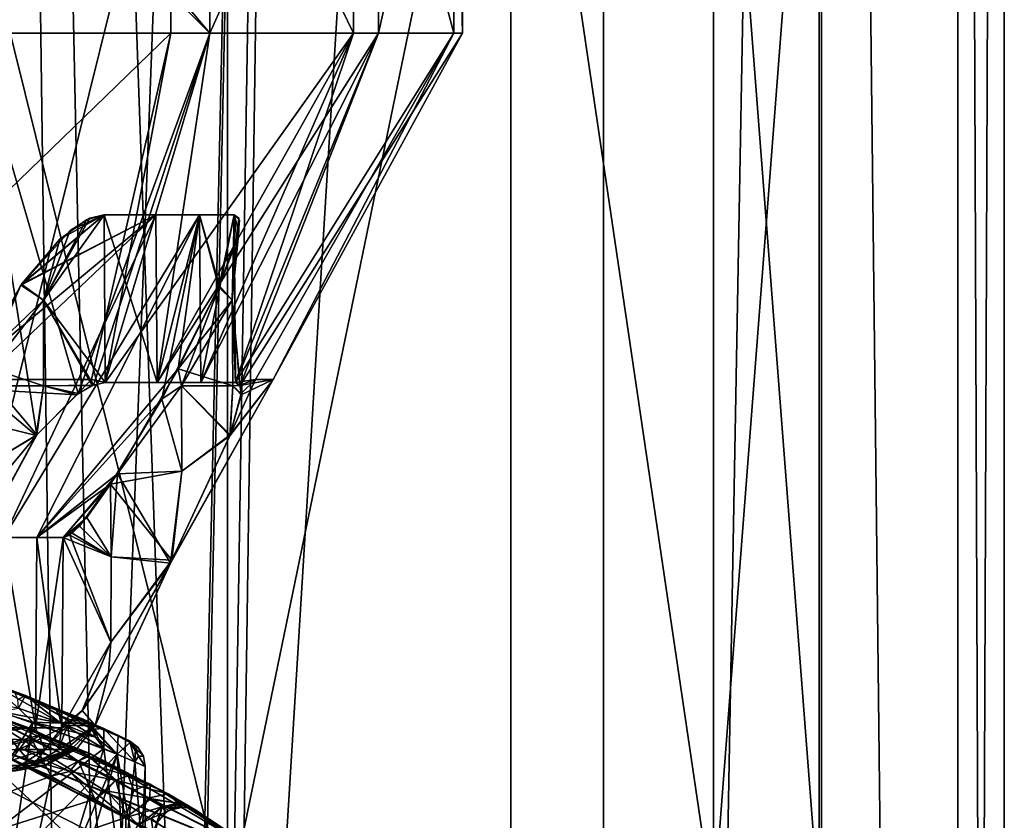
# Model space of a CAD drawing. Extents: x -80 to 572, y -59 to 272.
# Drawn here: x 9 to 26, y 122 to 136 of the extents above; entities that cross this region are included whole.
import ezdxf

# ---------------------------------------------------------------- set-up
doc = ezdxf.new("R2010")
doc.units = 0
doc.header["$MEASUREMENT"] = 0

msp = doc.modelspace()

# ---------------------------------------------------------------- linework, layer by layer
for points in [[(8.1373, 212, -24.6938), (9.4761, 113.373001, -24.211599), (5.7164, 115.82, -25.3638)], [(8.1373, 212, 24.6938), (7.1725, 115.138, 24.9911), (10.2367, 112.512001, 23.9)], [(14.0045, 212, 21.906), (8.1373, 212, 24.6938), (10.2367, 112.512001, 23.9)], [(8.1373, 212, -24.6938), (11.77, 109.847, -23.1833), (9.4761, 113.373001, -24.211599)], [(8.1373, 212, -24.6938), (14.0045, 212, -21.906), (11.77, 109.847, -23.1833)], [(14.0045, 212, 21.906), (10.2367, 112.512001, 23.9), (11.8226, 109.709999, 23.156601)], [(14.0045, 212, -21.906), (12.5, 106, -22.798), (11.77, 109.847, -23.1833)], [(14.0045, 212, 21.906), (11.8226, 109.709999, 23.156601), (12.3336, 107.862, 22.8885)], [(14.0045, 212, 21.906), (12.3336, 107.862, 22.8885), (12.5, 106, 22.798)], [(18.997601, 212, 17.750799), (14.0045, 212, 21.906), (12.5, 106, 22.798)], [(18.997601, 212, 17.750799), (12.5, 106, 22.798), (18.997601, 2, 17.750799)], [(12.5, 106, -22.798), (18.997601, 212, -17.750799), (18.997601, 2, -17.750799)], [(14.0045, 212, -21.906), (18.997601, 212, -17.750799), (12.5, 106, -22.798)], [(22.8048, 212, 12.4877), (18.997601, 2, 17.750799), (22.8048, 2, 12.4877)], [(22.8048, 212, 12.4877), (18.997601, 212, 17.750799), (18.997601, 2, 17.750799)], [(22.8048, 212, -12.4877), (22.8048, 2, -12.4877), (18.997601, 2, -17.750799)], [(18.997601, 212, -17.750799), (22.8048, 212, -12.4877), (18.997601, 2, -17.750799)], [(22.8048, 212, 12.4877), (22.8048, 2, 12.4877), (25.188499, 2, 6.445)], [(25.188499, 212, 6.445), (22.8048, 212, 12.4877), (25.188499, 2, 6.445)], [(22.8048, 212, -12.4877), (25.188499, 2, -6.445), (22.8048, 2, -12.4877)], [(22.8048, 212, -12.4877), (25.188499, 212, -6.445), (25.188499, 2, -6.445)], [(25.188499, 212, 6.445), (25.188499, 2, 6.445), (26, 2)], [(26, 212), (25.188499, 212, 6.445), (26, 2)], [(26, 212), (26, 2), (25.188499, 2, -6.445)], [(25.188499, 212, -6.445), (26, 212), (25.188499, 2, -6.445)], [(6.4798, 144.5, -22.0683), (6.4798, 120.5, -22.0683), (12.4347, 144.5, -19.348801)], [(6.4798, 120.5, -22.0683), (12.4347, 120.5, -19.348801), (12.4347, 144.5, -19.348801)], [(12.4347, 144.5, 19.348801), (12.4347, 120.5, 19.348801), (6.4798, 144.5, 22.0683)], [(12.4347, 120.5, 19.348801), (6.4798, 120.5, 22.0683), (6.4798, 144.5, 22.0683)], [(12.4347, 144.5, -19.348801), (12.4347, 120.5, -19.348801), (17.3822, 144.5, -15.0618)], [(12.4347, 120.5, -19.348801), (17.3822, 120.5, -15.0618), (17.3822, 144.5, -15.0618)], [(17.3822, 144.5, 15.0618), (12.4347, 120.5, 19.348801), (12.4347, 144.5, 19.348801)], [(17.3822, 120.5, 15.0618), (12.4347, 120.5, 19.348801), (17.3822, 144.5, 15.0618)], [(17.3822, 144.5, -15.0618), (20.921499, 120.5, -9.5545), (20.921499, 144.5, -9.5545)], [(17.3822, 120.5, -15.0618), (20.921499, 120.5, -9.5545), (17.3822, 144.5, -15.0618)], [(20.921499, 144.5, 9.5545), (20.921499, 120.5, 9.5545), (17.3822, 144.5, 15.0618)], [(20.921499, 120.5, 9.5545), (17.3822, 120.5, 15.0618), (17.3822, 144.5, 15.0618)], [(20.921499, 144.5, -9.5545), (22.7659, 120.5, -3.2732), (22.7659, 144.5, -3.2732)], [(20.921499, 120.5, -9.5545), (22.7659, 120.5, -3.2732), (20.921499, 144.5, -9.5545)], [(22.7659, 144.5, 3.2732), (20.921499, 120.5, 9.5545), (20.921499, 144.5, 9.5545)], [(22.7659, 120.5, 3.2732), (20.921499, 120.5, 9.5545), (22.7659, 144.5, 3.2732)], [(22.7659, 144.5, -3.2732), (22.7659, 120.5, -3.2732), (22.7659, 144.5, 3.2732)], [(22.7659, 120.5, -3.2732), (22.7659, 120.5, 3.2732), (22.7659, 144.5, 3.2732)], [(11.446299, 142.373444, -12.124609), (11.446299, 135.806549, -12.124633), (7.1395, 135.806549, -15.068333)], [(7.1395, 142.373444, -15.068309), (11.446299, 142.373444, -12.124609), (7.1395, 135.806549, -15.068333)], [(12.124399, 142.373352, 11.446091), (8.639899, 139.952744, 14.260682), (12.124399, 135.806458, 11.446067)], [(11.446299, 142.373444, -12.124609), (14.632799, 135.806519, -7.994132), (11.446299, 135.806549, -12.124633)], [(11.446299, 142.373444, -12.124609), (14.632799, 142.373428, -7.994108), (14.632799, 135.806519, -7.994132)], [(15.068099, 142.373367, 7.139292), (12.124399, 135.806458, 11.446067), (15.068099, 135.806473, 7.139268)], [(15.068099, 142.373367, 7.139292), (12.124399, 142.373352, 11.446091), (12.124399, 135.806458, 11.446067)], [(14.632799, 142.373428, -7.994108), (16.386898, 135.806503, -3.081132), (14.632799, 135.806519, -7.994132)], [(14.632799, 142.373428, -7.994108), (16.386898, 142.373413, -3.081109), (16.386898, 135.806503, -3.081132)], [(16.536898, 142.373383, 2.133491), (15.068099, 135.806473, 7.139268), (16.536898, 135.806488, 2.133467)], [(16.536898, 142.373383, 2.133491), (15.068099, 142.373367, 7.139292), (15.068099, 135.806473, 7.139268)], [(16.386898, 142.373413, -3.081109), (16.536898, 135.806488, 2.133467), (16.386898, 135.806503, -3.081132)], [(16.386898, 142.373413, -3.081109), (16.536898, 142.373383, 2.133491), (16.536898, 135.806488, 2.133467)], [(8.639899, 139.952744, 14.260682), (8.399799, 139.503845, 14.40338), (12.124399, 135.806458, 11.446067)], [(12.124399, 135.806458, 11.446067), (8.399799, 139.503845, 14.40338), (7.993899, 135.806442, 14.632567)], [(7.993899, 135.806442, 14.632567), (4.8832, 123.707764, 8.938423), (9.106099, 128.788666, 9.151643)], [(5.200099, 129.757233, -12.382455), (7.1395, 135.806549, -15.068333), (11.446299, 135.806549, -12.124633)], [(5.200099, 129.757233, -12.382455), (11.446299, 135.806549, -12.124633), (10.057499, 129.757233, -8.899955)], [(12.124399, 135.806458, 11.446067), (7.993899, 135.806442, 14.632567), (9.826399, 129.509766, 8.958344)], [(7.993899, 135.806442, 14.632567), (9.106099, 128.788666, 9.151643), (9.826399, 129.509766, 8.958344)], [(12.124399, 135.806458, 11.446067), (9.826399, 129.509766, 8.958344), (10.094799, 129.657867, 8.776245)], [(10.057499, 129.757233, -8.899955), (11.446299, 135.806549, -12.124633), (10.299799, 129.700836, -8.571155)], [(12.124399, 135.806458, 11.446067), (10.094799, 129.657867, 8.776245), (10.299799, 129.700775, 8.570645)], [(11.446299, 135.806549, -12.124633), (14.632799, 135.806519, -7.994132), (10.299799, 129.700836, -8.571155)], [(14.632799, 135.806519, -7.994132), (11.205199, 129.700821, -7.348155), (10.299799, 129.700836, -8.571155)], [(12.124399, 135.806458, 11.446067), (10.299799, 129.700775, 8.570645), (11.205199, 129.700775, 7.347645)], [(14.632799, 135.806519, -7.994132), (11.966099, 129.700821, -6.030354), (11.205199, 129.700821, -7.348155)], [(15.068099, 135.806473, 7.139268), (12.124399, 135.806458, 11.446067), (11.205199, 129.700775, 7.347645)], [(15.068099, 135.806473, 7.139268), (11.205199, 129.700775, 7.347645), (11.966099, 129.700775, 6.029845)], [(14.632799, 135.806519, -7.994132), (12.572599, 129.700806, -4.634755), (11.966099, 129.700821, -6.030354)], [(15.068099, 135.806473, 7.139268), (11.966099, 129.700775, 6.029845), (12.572599, 129.700775, 4.634245)], [(14.632799, 135.806519, -7.994132), (16.386898, 135.806503, -3.081132), (12.572599, 129.700806, -4.634755)], [(12.922999, 129.757202, -3.654854), (12.572599, 129.700806, -4.634755), (16.386898, 135.806503, -3.081132)], [(15.068099, 135.806473, 7.139268), (12.572599, 129.700775, 4.634245), (12.652899, 129.647781, 4.322745)], [(16.536898, 135.806488, 2.133467), (15.068099, 135.806473, 7.139268), (12.652899, 129.647781, 4.322745)], [(13.228799, 129.757187, 2.314146), (16.536898, 135.806488, 2.133467), (12.652899, 129.647781, 4.322745)], [(12.922999, 129.757202, -3.654854), (16.386898, 135.806503, -3.081132), (13.228799, 129.757187, 2.314146)], [(13.228799, 129.757187, 2.314146), (16.386898, 135.806503, -3.081132), (16.536898, 135.806488, 2.133467)], [(11.183799, 132.633209, -7.334044), (8.524799, 126.991524, -5.590464), (7.818999, 129.436218, -8.531156)], [(8.822499, 131.403427, -9.108948), (11.183799, 132.633209, -7.334044), (7.818999, 129.436218, -8.531156)], [(11.183799, 132.633179, 7.333556), (8.835199, 131.421463, 9.110252), (8.055299, 130.030869, 8.768746)], [(11.183799, 132.633179, 7.333556), (8.055299, 130.030869, 8.768746), (8.524799, 126.991478, 5.589936)], [(11.943199, 132.633209, -6.018744), (9.103699, 126.991524, -4.587864), (8.524799, 126.991524, -5.590464)], [(11.183799, 132.633209, -7.334044), (11.943199, 132.633209, -6.018744), (8.524799, 126.991524, -5.590464)], [(11.943199, 132.633179, 6.018256), (8.524799, 126.991478, 5.589936), (9.103699, 126.991493, 4.587336)], [(11.943199, 132.633179, 6.018256), (11.183799, 132.633179, 7.333556), (8.524799, 126.991478, 5.589936)], [(10.280199, 132.633224, -8.554844), (11.183799, 132.633209, -7.334044), (8.822499, 131.403427, -9.108948)], [(9.685099, 132.360138, -8.998545), (10.280199, 132.633224, -8.554844), (8.822499, 131.403427, -9.108948)], [(11.183799, 132.633179, 7.333556), (10.280199, 132.633163, 8.554356), (8.835199, 131.421463, 9.110252)], [(10.280199, 132.633163, 8.554356), (9.506799, 132.207565, 9.062055), (8.835199, 131.421463, 9.110252)], [(11.943199, 132.633209, -6.018744), (11.572499, 129.938507, -2.573954), (9.103699, 126.991524, -4.587864)], [(11.943199, 132.633179, 6.018256), (9.103699, 126.991493, 4.587336), (11.284599, 129.413086, 2.503744)], [(10.027499, 132.572525, -8.797944), (9.220999, 131.139526, -9.125349), (10.280199, 132.633224, -8.554844)], [(10.280199, 132.633224, -8.554844), (9.220999, 131.139526, -9.125349), (10.299799, 129.700836, -8.571155)], [(10.280199, 132.633163, 8.554356), (9.220999, 131.139465, 9.124851), (9.968299, 132.544678, 8.840755)], [(10.299799, 129.700775, 8.570645), (9.220999, 131.139465, 9.124851), (10.280199, 132.633163, 8.554356)], [(10.280199, 132.633163, 8.554356), (9.968299, 132.544678, 8.840755), (9.506799, 132.207565, 9.062055)], [(9.685099, 132.360138, -8.998545), (10.027499, 132.572525, -8.797944), (10.280199, 132.633224, -8.554844)], [(10.280199, 132.633224, -8.554844), (11.205199, 129.700821, -7.348155), (11.183799, 132.633209, -7.334044)], [(10.299799, 129.700836, -8.571155), (11.205199, 129.700821, -7.348155), (10.280199, 132.633224, -8.554844)], [(11.183799, 132.633179, 7.333556), (11.205199, 129.700775, 7.347645), (10.280199, 132.633163, 8.554356)], [(11.205199, 129.700775, 7.347645), (10.299799, 129.700775, 8.570645), (10.280199, 132.633163, 8.554356)], [(11.183799, 132.633209, -7.334044), (11.205199, 129.700821, -7.348155), (11.943199, 132.633209, -6.018744)], [(11.943199, 132.633179, 6.018256), (11.205199, 129.700775, 7.347645), (11.183799, 132.633179, 7.333556)], [(11.205199, 129.700821, -7.348155), (11.966099, 129.700821, -6.030354), (11.943199, 132.633209, -6.018744)], [(11.966099, 129.700775, 6.029845), (11.205199, 129.700775, 7.347645), (11.943199, 132.633179, 6.018256)], [(12.294999, 131.393097, 3.080152), (11.943199, 132.633179, 6.018256), (11.284599, 129.413086, 2.503744)], [(11.943199, 132.633209, -6.018744), (12.284999, 131.370697, -3.068449), (11.572499, 129.938507, -2.573954)], [(11.943199, 132.633209, -6.018744), (12.548599, 132.633209, -4.625844), (12.284999, 131.370697, -3.068449)], [(11.943199, 132.633209, -6.018744), (11.966099, 129.700821, -6.030354), (12.548599, 132.633209, -4.625844)], [(12.548599, 132.633179, 4.625356), (11.943199, 132.633179, 6.018256), (12.294999, 131.393097, 3.080152)], [(12.548599, 132.633179, 4.625356), (11.966099, 129.700775, 6.029845), (11.943199, 132.633179, 6.018256)], [(11.966099, 129.700821, -6.030354), (12.572599, 129.700806, -4.634755), (12.548599, 132.633209, -4.625844)], [(12.572599, 129.700775, 4.634245), (11.966099, 129.700775, 6.029845), (12.548599, 132.633179, 4.625356)], [(12.548599, 132.633209, -4.625844), (12.595699, 132.186005, -3.678846), (12.284999, 131.370697, -3.068449)], [(12.633099, 132.346985, 3.870055), (12.548599, 132.633179, 4.625356), (12.294999, 131.393097, 3.080152)], [(12.548599, 132.633209, -4.625844), (12.513099, 131.139511, -3.423349), (12.641699, 132.539612, -4.200644)], [(12.572599, 129.700806, -4.634755), (12.513099, 131.139511, -3.423349), (12.548599, 132.633209, -4.625844)], [(12.633399, 132.570786, 4.280056), (12.513099, 131.139481, 3.422851), (12.548599, 132.633179, 4.625356)], [(12.548599, 132.633179, 4.625356), (12.513099, 131.139481, 3.422851), (12.572599, 129.700775, 4.634245)], [(12.548599, 132.633209, -4.625844), (12.641699, 132.539612, -4.200644), (12.595699, 132.186005, -3.678846)], [(12.633099, 132.346985, 3.870055), (12.633399, 132.570786, 4.280056), (12.548599, 132.633179, 4.625356)], [(9.685099, 132.360138, -8.998545), (9.220999, 131.139526, -9.125349), (10.027499, 132.572525, -8.797944)], [(9.968299, 132.544678, 8.840755), (9.220999, 131.139465, 9.124851), (9.506799, 132.207565, 9.062055)], [(12.633099, 132.346985, 3.870055), (12.513099, 131.139481, 3.422851), (12.633399, 132.570786, 4.280056)], [(12.641699, 132.539612, -4.200644), (12.513099, 131.139511, -3.423349), (12.595699, 132.186005, -3.678846)], [(8.822499, 131.403427, -9.108948), (9.220999, 131.139526, -9.125349), (9.685099, 132.360138, -8.998545)], [(12.294999, 131.393097, 3.080152), (12.513099, 131.139481, 3.422851), (12.633099, 132.346985, 3.870055)], [(9.506799, 132.207565, 9.062055), (9.220999, 131.139465, 9.124851), (8.835199, 131.421463, 9.110252)], [(12.595699, 132.186005, -3.678846), (12.513099, 131.139511, -3.423349), (12.284999, 131.370697, -3.068449)], [(7.818999, 129.436218, -8.531156), (8.059099, 129.645828, -8.776855), (8.822499, 131.403427, -9.108948)], [(8.835199, 131.421463, 9.110252), (9.220999, 131.139465, 9.124851), (8.055299, 130.030869, 8.768746)], [(8.822499, 131.403427, -9.108948), (8.059099, 129.645828, -8.776855), (9.220999, 131.139526, -9.125349)], [(11.284599, 129.413086, 2.503744), (11.630299, 129.645782, 2.590845), (12.294999, 131.393097, 3.080152)], [(12.294999, 131.393097, 3.080152), (11.630299, 129.645782, 2.590845), (12.513099, 131.139481, 3.422851)], [(12.284999, 131.370697, -3.068449), (12.513099, 131.139511, -3.423349), (11.572499, 129.938507, -2.573954)], [(9.220999, 131.139465, 9.124851), (9.222199, 129.645767, 9.137845), (8.055299, 130.030869, 8.768746)], [(8.059099, 129.645828, -8.776855), (9.222199, 129.645828, -9.138354), (9.220999, 131.139526, -9.125349)], [(10.299799, 129.700836, -8.571155), (9.220999, 131.139526, -9.125349), (10.070299, 129.647827, -8.796454)], [(9.220999, 131.139526, -9.125349), (9.222199, 129.645828, -9.138354), (10.070299, 129.647827, -8.796454)], [(10.094799, 129.657867, 8.776245), (9.220999, 131.139465, 9.124851), (10.299799, 129.700775, 8.570645)], [(10.094799, 129.657867, 8.776245), (9.222199, 129.645767, 9.137845), (9.220999, 131.139465, 9.124851)], [(12.513099, 131.139511, -3.423349), (12.524899, 129.645813, -3.417855), (11.572499, 129.938507, -2.573954)], [(11.630299, 129.645782, 2.590845), (12.524899, 129.645782, 3.417345), (12.513099, 131.139481, 3.422851)], [(12.648099, 129.657913, -4.354355), (12.513099, 131.139511, -3.423349), (12.572599, 129.700806, -4.634755)], [(12.648099, 129.657913, -4.354355), (12.524899, 129.645813, -3.417855), (12.513099, 131.139511, -3.423349)], [(12.572599, 129.700775, 4.634245), (12.513099, 131.139481, 3.422851), (12.652899, 129.647781, 4.322745)], [(12.513099, 131.139481, 3.422851), (12.524899, 129.645782, 3.417345), (12.652899, 129.647781, 4.322745)], [(9.106099, 128.788666, 9.151643), (8.050799, 128.152161, 8.78634), (8.055299, 130.030869, 8.768746)], [(8.055299, 130.030869, 8.768746), (9.222199, 129.645767, 9.137845), (9.106099, 128.788666, 9.151643)], [(11.572499, 129.938507, -2.573954), (10.510999, 128.108704, -2.58396), (9.103699, 126.991524, -4.587864)], [(11.572499, 129.938507, -2.573954), (11.630299, 129.645813, -2.591355), (10.510999, 128.108704, -2.58396)], [(12.524899, 129.645813, -3.417855), (11.630299, 129.645813, -2.591355), (11.572499, 129.938507, -2.573954)], [(5.200099, 129.757233, -12.382455), (9.094199, 128.773331, -9.152457), (7.907899, 126.598633, -8.672066)], [(5.200099, 129.757233, -12.382455), (9.797199, 129.488922, -8.973955), (9.094199, 128.773331, -9.152457)], [(5.200099, 129.757233, -12.382455), (10.057499, 129.757233, -8.899955), (9.797199, 129.488922, -8.973955)], [(9.826399, 129.509766, 8.958344), (9.222199, 129.645767, 9.137845), (10.094799, 129.657867, 8.776245)], [(10.057499, 129.757233, -8.899955), (10.070299, 129.647827, -8.796454), (9.797199, 129.488922, -8.973955)], [(10.057499, 129.757233, -8.899955), (10.299799, 129.700836, -8.571155), (10.070299, 129.647827, -8.796454)], [(13.228799, 129.757187, 2.314146), (11.436299, 126.545807, -2.505866), (12.478899, 128.788712, -3.310458)], [(13.228799, 129.757187, 2.314146), (11.463899, 126.598587, 2.512234), (11.436299, 126.545807, -2.505866)], [(13.228799, 129.757187, 2.314146), (12.473099, 128.773285, 3.299442), (11.463899, 126.598587, 2.512234)], [(13.228799, 129.757187, 2.314146), (12.670099, 129.488892, 3.997545), (12.473099, 128.773285, 3.299442)], [(12.922999, 129.757202, -3.654854), (12.478899, 128.788712, -3.310458), (12.671499, 129.509811, -4.030855)], [(12.922999, 129.757202, -3.654854), (13.228799, 129.757187, 2.314146), (12.478899, 128.788712, -3.310458)], [(12.671499, 129.509811, -4.030855), (12.524899, 129.645813, -3.417855), (12.648099, 129.657913, -4.354355)], [(12.922999, 129.757202, -3.654854), (12.648099, 129.657913, -4.354355), (12.572599, 129.700806, -4.634755)], [(12.922999, 129.757202, -3.654854), (12.671499, 129.509811, -4.030855), (12.648099, 129.657913, -4.354355)], [(13.228799, 129.757187, 2.314146), (12.652899, 129.647781, 4.322745), (12.670099, 129.488892, 3.997545)], [(8.059099, 129.645828, -8.776855), (8.050799, 128.152222, -8.78686), (9.094199, 128.773331, -9.152457)], [(9.094199, 128.773331, -9.152457), (9.222199, 129.645828, -9.138354), (8.059099, 129.645828, -8.776855)], [(9.797199, 129.488922, -8.973955), (9.222199, 129.645828, -9.138354), (9.094199, 128.773331, -9.152457)], [(9.106099, 128.788666, 9.151643), (9.222199, 129.645767, 9.137845), (9.826399, 129.509766, 8.958344)], [(10.070299, 129.647827, -8.796454), (9.222199, 129.645828, -9.138354), (9.797199, 129.488922, -8.973955)], [(11.630299, 129.645813, -2.591355), (11.634799, 128.152206, -2.57916), (10.510999, 128.108704, -2.58396)], [(11.284599, 129.413086, 2.503744), (11.634799, 128.152191, 2.57864), (11.630299, 129.645782, 2.590845)], [(12.478899, 128.788712, -3.310458), (11.630299, 129.645813, -2.591355), (12.524899, 129.645813, -3.417855)], [(12.478899, 128.788712, -3.310458), (11.634799, 128.152206, -2.57916), (11.630299, 129.645813, -2.591355)], [(12.473099, 128.773285, 3.299442), (12.524899, 129.645782, 3.417345), (11.630299, 129.645782, 2.590845)], [(11.630299, 129.645782, 2.590845), (11.634799, 128.152191, 2.57864), (12.473099, 128.773285, 3.299442)], [(12.670099, 129.488892, 3.997545), (12.524899, 129.645782, 3.417345), (12.473099, 128.773285, 3.299442)], [(12.478899, 128.788712, -3.310458), (12.524899, 129.645813, -3.417855), (12.671499, 129.509811, -4.030855)], [(12.652899, 129.647781, 4.322745), (12.524899, 129.645782, 3.417345), (12.670099, 129.488892, 3.997545)], [(11.284599, 129.413086, 2.503744), (9.103699, 126.991493, 4.587336), (10.391699, 127.924393, 2.632539)], [(10.391699, 127.924393, 2.632539), (11.634799, 128.152191, 2.57864), (11.284599, 129.413086, 2.503744)], [(9.106099, 128.788666, 9.151643), (4.8832, 123.707764, 8.938423), (7.8881, 126.545769, 8.651034)], [(7.8881, 126.545769, 8.651034), (8.050799, 128.152161, 8.78634), (9.106099, 128.788666, 9.151643)], [(9.094199, 128.773331, -9.152457), (8.050799, 128.152222, -8.78686), (7.907899, 126.598633, -8.672066)], [(11.436299, 126.545807, -2.505866), (11.634799, 128.152206, -2.57916), (12.478899, 128.788712, -3.310458)], [(12.473099, 128.773285, 3.299442), (11.634799, 128.152191, 2.57864), (11.463899, 126.598587, 2.512234)], [(9.103699, 126.991524, -4.587864), (10.510999, 128.108704, -2.58396), (9.565099, 126.991524, -3.526064)], [(9.565099, 126.991524, -3.526064), (10.510999, 128.108704, -2.58396), (9.849899, 127.194504, -3.041363)], [(10.510999, 128.108704, -2.58396), (10.402399, 126.658508, -2.615865), (9.849899, 127.194504, -3.041363)], [(11.463899, 126.598587, 2.512234), (11.634799, 128.152191, 2.57864), (10.391699, 127.924393, 2.632539)], [(11.436299, 126.545807, -2.505866), (10.402399, 126.658508, -2.615865), (10.510999, 128.108704, -2.58396)], [(10.510999, 128.108704, -2.58396), (11.634799, 128.152206, -2.57916), (11.436299, 126.545807, -2.505866)], [(10.391699, 127.924393, 2.632539), (9.103699, 126.991493, 4.587336), (9.565099, 126.991493, 3.525536)], [(10.391699, 127.924393, 2.632539), (9.565099, 126.991493, 3.525536), (9.978799, 127.345589, 2.907437)], [(9.978799, 127.345589, 2.907437), (10.402399, 126.658493, 2.615335), (10.391699, 127.924393, 2.632539)], [(10.391699, 127.924393, 2.632539), (10.402399, 126.658493, 2.615335), (11.463899, 126.598587, 2.512234)], [(9.978799, 127.345589, 2.907437), (9.565099, 126.991493, 3.525536), (9.718299, 127.06778, 3.217736)], [(9.718299, 127.06778, 3.217736), (10.402399, 126.658493, 2.615335), (9.978799, 127.345589, 2.907437)], [(9.565099, 126.991524, -3.526064), (9.849899, 127.194504, -3.041363), (9.678299, 127.037514, -3.284064)], [(9.849899, 127.194504, -3.041363), (10.402399, 126.658508, -2.615865), (9.678299, 127.037514, -3.284064)], [(8.524799, 126.991524, -5.590464), (9.077799, 123.671211, -4.574876), (8.500599, 123.671219, -5.574576)], [(8.524799, 126.991478, 5.589936), (8.500599, 123.671173, 5.574024), (9.077799, 123.671181, 4.574324)], [(8.524799, 126.991524, -5.590464), (9.103699, 126.991524, -4.587864), (9.077799, 123.671211, -4.574876)], [(9.103699, 126.991493, 4.587336), (8.524799, 126.991478, 5.589936), (9.077799, 123.671181, 4.574324)], [(9.565099, 126.991524, -3.526064), (9.537899, 123.671211, -3.516076), (9.077799, 123.671211, -4.574876)], [(9.103699, 126.991524, -4.587864), (9.565099, 126.991524, -3.526064), (9.077799, 123.671211, -4.574876)], [(9.103699, 126.991493, 4.587336), (9.077799, 123.671181, 4.574324), (9.537899, 123.671181, 3.515524)], [(9.565099, 126.991493, 3.525536), (9.103699, 126.991493, 4.587336), (9.537899, 123.671181, 3.515524)], [(9.565099, 126.991524, -3.526064), (10.396899, 125.164803, -2.604071), (9.537899, 123.671211, -3.516076)], [(9.537899, 123.671181, 3.515524), (10.396899, 125.164787, 2.603529), (9.565099, 126.991493, 3.525536)], [(9.565099, 126.991493, 3.525536), (10.402399, 126.658493, 2.615335), (9.718299, 127.06778, 3.217736)], [(9.678299, 127.037514, -3.284064), (10.396899, 125.164803, -2.604071), (9.565099, 126.991524, -3.526064)], [(9.565099, 126.991493, 3.525536), (10.396899, 125.164787, 2.603529), (10.402399, 126.658493, 2.615335)], [(10.402399, 126.658508, -2.615865), (10.396899, 125.164803, -2.604071), (9.678299, 127.037514, -3.284064)], [(11.463899, 126.598587, 2.512234), (10.355599, 124.632591, 2.618027), (10.124099, 123.707787, 1.117424)], [(11.436299, 126.545807, -2.505866), (11.463899, 126.598587, 2.512234), (10.124099, 123.707787, 1.117424)], [(11.463899, 126.598587, 2.512234), (10.396899, 125.164787, 2.603529), (10.355599, 124.632591, 2.618027)], [(11.436299, 126.545807, -2.505866), (10.396899, 125.164803, -2.604071), (10.402399, 126.658508, -2.615865)], [(10.402399, 126.658493, 2.615335), (10.396899, 125.164787, 2.603529), (11.463899, 126.598587, 2.512234)], [(11.436299, 126.545807, -2.505866), (10.124099, 123.707802, -1.117976), (10.354099, 124.630096, -2.619373)], [(11.436299, 126.545807, -2.505866), (10.124099, 123.707787, 1.117424), (10.124099, 123.707802, -1.117976)], [(10.354099, 124.630096, -2.619373), (10.396899, 125.164803, -2.604071), (11.436299, 126.545807, -2.505866)], [(9.537899, 123.671211, -3.516076), (10.396899, 125.164803, -2.604071), (9.894499, 123.967407, -2.949975)], [(9.896599, 123.969994, 2.947325), (10.396899, 125.164787, 2.603529), (9.537899, 123.671181, 3.515524)], [(9.894499, 123.967407, -2.949975), (10.396899, 125.164803, -2.604071), (10.354099, 124.630096, -2.619373)], [(10.355599, 124.632591, 2.618027), (10.396899, 125.164787, 2.603529), (9.896599, 123.969994, 2.947325)], [(8.725708, 124.27182, -617.740051), (7.571603, 124.686623, -618.116028), (8.906309, 124.235428, -617.427063)], [(8.906309, 124.235428, -617.427063), (7.571603, 124.686623, -618.116028), (8.268376, 124.464523, -594.275024)], [(7.152246, 124.244431, -592.890625), (6.050695, 124.561256, -592.592224), (8.962889, 123.671631, -593.349243)], [(8.962889, 123.671631, -593.349243), (6.050695, 124.561256, -592.592224), (7.861905, 124.067436, -546.586365)], [(10.354099, 124.630096, -2.619373), (10.124099, 123.707802, -1.117976), (9.894499, 123.967407, -2.949975)], [(10.124099, 123.707787, 1.117424), (10.355599, 124.632591, 2.618027), (9.896599, 123.969994, 2.947325)], [(9.519676, 123.750229, -594.735046), (9.912868, 123.821732, -595.710083), (8.268376, 124.464523, -594.275024)], [(9.519676, 123.750229, -594.735046), (8.268376, 124.464523, -594.275024), (8.781679, 124.015228, -594.131042)], [(10.72225, 123.439827, -598.250061), (8.268376, 124.464523, -594.275024), (9.912868, 123.821732, -595.710083)], [(10.722137, 123.439827, -613.850098), (8.268376, 124.464523, -594.275024), (10.72225, 123.439827, -598.250061)], [(10.722137, 123.439827, -613.850098), (8.906309, 124.235428, -617.427063), (8.268376, 124.464523, -594.275024)], [(7.152246, 124.244431, -592.890625), (8.962889, 123.671631, -593.349243), (7.780435, 123.507423, -593.429077)], [(8.781679, 124.015228, -594.131042), (7.515583, 124.224022, -593.486084), (9.034779, 123.766617, -594.277039)], [(7.754891, 121.709633, -593.569031), (9.034779, 123.766617, -594.277039), (7.515583, 124.224022, -593.486084)], [(8.725708, 124.27182, -617.740051), (8.906309, 124.235428, -617.427063), (8.773307, 124.162117, -617.871033)], [(8.773307, 124.162117, -617.871033), (8.906309, 124.235428, -617.427063), (8.783306, 124.014633, -617.968018)], [(8.783306, 124.014633, -617.968018), (8.906309, 124.235428, -617.427063), (9.520212, 123.749924, -617.364075)], [(10.015919, 123.752228, -616.471069), (8.906309, 124.235428, -617.427063), (10.271025, 123.658333, -615.778076)], [(9.495012, 123.891533, -617.280029), (9.520212, 123.749924, -617.364075), (8.906309, 124.235428, -617.427063)], [(9.432213, 124.000816, -617.171082), (8.906309, 124.235428, -617.427063), (10.015919, 123.752228, -616.471069)], [(9.432213, 124.000816, -617.171082), (9.495012, 123.891533, -617.280029), (8.906309, 124.235428, -617.427063)], [(10.271025, 123.658333, -615.778076), (8.906309, 124.235428, -617.427063), (10.722137, 123.439827, -613.850098)], [(13.159066, 121.368736, -546.586426), (7.861905, 124.067436, -546.586365), (7.707325, 123.591751, -546.086243)], [(7.870966, 124.072906, -665.601746), (13.168127, 121.374191, -665.601807), (7.716463, 123.597252, -666.101746)], [(7.871333, 124.069656, -834.100098), (12.873873, 120.966507, -834.600098), (7.716824, 123.59407, -834.600098)], [(12.874078, 120.966721, -794.600098), (7.871533, 124.069862, -795.100098), (7.717029, 123.594269, -794.600098)], [(11.085073, 122.685669, -595.390137), (7.861905, 124.067436, -546.586365), (13.159066, 121.368736, -546.586426)], [(11.085073, 122.685669, -595.390137), (8.962889, 123.671631, -593.349243), (7.861905, 124.067436, -546.586365)], [(7.870966, 124.072906, -665.601746), (8.203471, 123.952988, -619.194458), (10.028488, 123.219193, -618.079651)], [(13.168127, 121.374191, -665.601807), (7.870966, 124.072906, -665.601746), (10.028488, 123.219193, -618.079651)], [(7.871533, 124.069862, -795.100098), (13.167779, 121.371017, -834.100098), (7.871333, 124.069656, -834.100098)], [(7.871333, 124.069656, -834.100098), (13.167779, 121.371017, -834.100098), (12.873873, 120.966507, -834.600098)], [(7.871533, 124.069862, -795.100098), (13.167978, 121.371223, -795.100098), (13.167779, 121.371017, -834.100098)], [(13.167978, 121.371223, -795.100098), (7.871533, 124.069862, -795.100098), (12.874078, 120.966721, -794.600098)], [(8.783306, 124.014633, -617.968018), (9.520212, 123.749924, -617.364075), (8.456005, 123.953621, -618.204041)], [(9.519676, 123.750229, -594.735046), (8.781679, 124.015228, -594.131042), (9.034779, 123.766617, -594.277039)], [(9.432213, 124.000816, -617.171082), (10.015919, 123.752228, -616.471069), (10.090818, 123.643227, -616.554077)], [(9.432213, 124.000816, -617.171082), (10.090818, 123.643227, -616.554077), (9.495012, 123.891533, -617.280029)], [(10.271521, 123.307426, -616.446045), (7.984412, 121.564621, -618.439026), (8.456005, 123.953621, -618.204041)], [(9.165922, 123.545883, -618.47168), (10.028488, 123.219193, -618.079651), (8.203471, 123.952988, -619.194458)], [(9.165922, 123.545883, -618.47168), (8.203471, 123.952988, -619.194458), (8.296204, 123.30658, -618.531738)], [(9.520212, 123.749924, -617.364075), (10.271521, 123.307426, -616.446045), (8.456005, 123.953621, -618.204041)], [(9.495012, 123.891533, -617.280029), (10.090818, 123.643227, -616.554077), (10.128618, 123.506828, -616.62207)], [(9.495012, 123.891533, -617.280029), (10.128618, 123.506828, -616.62207), (9.520212, 123.749924, -617.364075)], [(10.016069, 123.752228, -595.627075), (9.912868, 123.821732, -595.710083), (9.519676, 123.750229, -594.735046)], [(9.636499, 123.707779, 3.298924), (9.896599, 123.969994, 2.947325), (9.537899, 123.671181, 3.515524)], [(9.636499, 123.707809, -3.299476), (9.537899, 123.671211, -3.516076), (9.894499, 123.967407, -2.949975)], [(10.124099, 123.707787, 1.117424), (9.896599, 123.969994, 2.947325), (9.636499, 123.707779, 3.298924)], [(9.636499, 123.707809, -3.299476), (9.894499, 123.967407, -2.949975), (10.124099, 123.707802, -1.117976)], [(10.52566, 123.536827, -596.965088), (9.912868, 123.821732, -595.710083), (10.508667, 123.209732, -596.092041)], [(10.016069, 123.752228, -595.627075), (10.508667, 123.209732, -596.092041), (9.912868, 123.821732, -595.710083)], [(10.72225, 123.439827, -598.250061), (9.912868, 123.821732, -595.710083), (10.52566, 123.536827, -596.965088)], [(7.754891, 121.709633, -593.569031), (8.65949, 121.301422, -594.017029), (9.034779, 123.766617, -594.277039)], [(9.019926, 123.450729, -593.873169), (7.780435, 123.507423, -593.429077), (8.962889, 123.671631, -593.349243)], [(8.797499, 123.287811, -4.433578), (8.500599, 123.671219, -5.574576), (9.077799, 123.671211, -4.574876)], [(8.797499, 123.287781, 4.433022), (9.077799, 123.671181, 4.574324), (8.500599, 123.671173, 5.574024)], [(8.65949, 121.301422, -594.017029), (10.508667, 123.209732, -596.092041), (9.034779, 123.766617, -594.277039)], [(8.797499, 123.287811, -4.433578), (9.077799, 123.671211, -4.574876), (9.537899, 123.671211, -3.516076)], [(8.797499, 123.287811, -4.433578), (9.537899, 123.671211, -3.516076), (9.036499, 123.012207, -2.555779)], [(9.243499, 123.287781, 3.407022), (9.077799, 123.671181, 4.574324), (8.797499, 123.287781, 4.433022)], [(10.00728, 123.174896, -594.388672), (8.962889, 123.671631, -593.349243), (11.085073, 122.685669, -595.390137)], [(9.164337, 123.544746, -593.716064), (9.019926, 123.450729, -593.873169), (8.962889, 123.671631, -593.349243)], [(9.164337, 123.544746, -593.716064), (8.962889, 123.671631, -593.349243), (10.00728, 123.174896, -594.388672)], [(10.128672, 123.506927, -595.476074), (9.034779, 123.766617, -594.277039), (10.508667, 123.209732, -596.092041)], [(10.128672, 123.506927, -595.476074), (9.519676, 123.750229, -594.735046), (9.034779, 123.766617, -594.277039)], [(9.479699, 123.287804, -2.681078), (9.036499, 123.012207, -2.555779), (9.537899, 123.671211, -3.516076)], [(9.243499, 123.287781, 3.407022), (9.537899, 123.671181, 3.515524), (9.077799, 123.671181, 4.574324)], [(9.243499, 123.287781, 3.407022), (9.636499, 123.707779, 3.298924), (9.537899, 123.671181, 3.515524)], [(9.704099, 123.287788, 1.697422), (9.636499, 123.707779, 3.298924), (9.243499, 123.287781, 3.407022)], [(9.704099, 123.287788, 1.697422), (9.250399, 123.012192, 1.618121), (10.124099, 123.707787, 1.117424)], [(9.791999, 123.287804, -1.081278), (10.124099, 123.707787, 1.117424), (9.250399, 123.012192, 1.618121)], [(9.479699, 123.287804, -2.681078), (9.537899, 123.671211, -3.516076), (9.636499, 123.707809, -3.299476)], [(9.479699, 123.287804, -2.681078), (9.636499, 123.707809, -3.299476), (10.124099, 123.707802, -1.117976)], [(9.479699, 123.287804, -2.681078), (10.124099, 123.707802, -1.117976), (9.791999, 123.287804, -1.081278)], [(10.016069, 123.752228, -595.627075), (9.519676, 123.750229, -594.735046), (10.128672, 123.506927, -595.476074)], [(9.520212, 123.749924, -617.364075), (10.128618, 123.506828, -616.62207), (10.271521, 123.307426, -616.446045)], [(9.704099, 123.287788, 1.697422), (10.124099, 123.707787, 1.117424), (9.636499, 123.707779, 3.298924)], [(9.791999, 123.287804, -1.081278), (10.124099, 123.707802, -1.117976), (10.124099, 123.707787, 1.117424)], [(10.015919, 123.752228, -616.471069), (10.271025, 123.658333, -615.778076), (10.090818, 123.643227, -616.554077)], [(10.016069, 123.752228, -595.627075), (10.128672, 123.506927, -595.476074), (10.508667, 123.209732, -596.092041)], [(10.090818, 123.643227, -616.554077), (10.271025, 123.658333, -615.778076), (10.271521, 123.307426, -616.446045)], [(10.090818, 123.643227, -616.554077), (10.271521, 123.307426, -616.446045), (10.128618, 123.506828, -616.62207)], [(10.271025, 123.658333, -615.778076), (10.81673, 123.07663, -615.185059), (10.271521, 123.307426, -616.446045)], [(10.735931, 123.413528, -614.780029), (10.271025, 123.658333, -615.778076), (10.722137, 123.439827, -613.850098)], [(10.735931, 123.413528, -614.780029), (10.81673, 123.07663, -615.185059), (10.271025, 123.658333, -615.778076)], [(6.873759, 119.390228, -834.600098), (7.716824, 123.59407, -834.600098), (12.873873, 120.966507, -834.600098)], [(12.874078, 120.966721, -794.600098), (7.717029, 123.594269, -794.600098), (6.873964, 119.390427, -794.600098)], [(7.716463, 123.597252, -666.101746), (12.874207, 120.969643, -666.101807), (7.129726, 120.097649, -666.10144)], [(7.212791, 122.069923, -546.08606), (11.924491, 119.669487, -546.086121), (7.707325, 123.591751, -546.086243)], [(9.355878, 122.825302, -594.368225), (7.577541, 122.161919, -593.355408), (7.780435, 123.507423, -593.429077)], [(13.159066, 121.368736, -546.586426), (7.707325, 123.591751, -546.086243), (12.86507, 120.964142, -546.086304)], [(11.924491, 119.669487, -546.086121), (12.86507, 120.964142, -546.086304), (7.707325, 123.591751, -546.086243)], [(7.716463, 123.597252, -666.101746), (13.168127, 121.374191, -665.601807), (12.874207, 120.969643, -666.101807)], [(9.019926, 123.450729, -593.873169), (9.355878, 122.825302, -594.368225), (7.780435, 123.507423, -593.429077)], [(9.165922, 123.545883, -618.47168), (8.296204, 123.30658, -618.531738), (9.021587, 123.451851, -618.314636)], [(9.164337, 123.544746, -593.716064), (9.826364, 123.087677, -594.530273), (9.019926, 123.450729, -593.873169)], [(9.165922, 123.545883, -618.47168), (9.021587, 123.451851, -618.314636), (10.028488, 123.219193, -618.079651)], [(9.164337, 123.544746, -593.716064), (10.00728, 123.174896, -594.388672), (9.826364, 123.087677, -594.530273)], [(10.736259, 123.413528, -597.314087), (10.52566, 123.536827, -596.965088), (10.508667, 123.209732, -596.092041)], [(10.736259, 123.413528, -597.314087), (10.72225, 123.439827, -598.250061), (10.52566, 123.536827, -596.965088)], [(9.490522, 120.76783, -617.428101), (7.984412, 121.564621, -618.439026), (10.271521, 123.307426, -616.446045)], [(9.021587, 123.451851, -618.314636), (8.296204, 123.30658, -618.531738), (8.893956, 123.277512, -618.22937)], [(9.675391, 122.909103, -617.588623), (8.296204, 123.30658, -618.531738), (10.118981, 122.420547, -616.996704)], [(9.675391, 122.909103, -617.588623), (8.893956, 123.277512, -618.22937), (8.296204, 123.30658, -618.531738)], [(8.362344, 121.871101, -618.5), (10.118981, 122.420547, -616.996704), (8.296204, 123.30658, -618.531738)], [(9.828526, 123.088539, -617.657532), (9.021587, 123.451851, -618.314636), (8.893956, 123.277512, -618.22937)], [(9.019926, 123.450729, -593.873169), (9.826364, 123.087677, -594.530273), (9.355878, 122.825302, -594.368225)], [(9.828526, 123.088539, -617.657532), (10.028488, 123.219193, -618.079651), (9.021587, 123.451851, -618.314636)], [(10.596634, 120.864731, -615.814087), (9.490522, 120.76783, -617.428101), (10.271521, 123.307426, -616.446045)], [(10.596634, 120.864731, -615.814087), (10.271521, 123.307426, -616.446045), (10.81673, 123.07663, -615.185059)], [(10.736259, 123.413528, -597.314087), (10.508667, 123.209732, -596.092041), (10.998552, 122.99263, -598.250061)], [(10.735931, 123.413528, -614.780029), (10.722137, 123.439827, -613.850098), (10.868238, 123.329033, -613.850098)], [(10.722137, 123.439827, -613.850098), (10.72225, 123.439827, -598.250061), (10.868351, 123.329033, -598.250061)], [(10.868238, 123.329033, -613.850098), (10.722137, 123.439827, -613.850098), (10.868351, 123.329033, -598.250061)], [(10.736259, 123.413528, -597.314087), (10.868351, 123.329033, -598.250061), (10.72225, 123.439827, -598.250061)], [(10.735931, 123.413528, -614.780029), (10.824232, 123.305443, -614.808044), (10.81673, 123.07663, -615.185059)], [(10.735931, 123.413528, -614.780029), (10.868238, 123.329033, -613.850098), (10.824232, 123.305443, -614.808044)], [(10.736259, 123.413528, -597.314087), (10.964853, 123.173027, -598.250061), (10.868351, 123.329033, -598.250061)], [(10.736259, 123.413528, -597.314087), (10.998552, 122.99263, -598.250061), (10.964853, 123.173027, -598.250061)], [(10.824232, 123.305443, -614.808044), (10.878431, 123.175529, -614.833069), (10.81673, 123.07663, -615.185059)], [(10.824232, 123.305443, -614.808044), (10.868238, 123.329033, -613.850098), (10.964739, 123.173027, -613.850098)], [(10.824232, 123.305443, -614.808044), (10.964739, 123.173027, -613.850098), (10.878431, 123.175529, -614.833069)], [(10.964739, 123.173027, -613.850098), (10.868238, 123.329033, -613.850098), (10.868351, 123.329033, -598.250061)], [(10.964739, 123.173027, -613.850098), (10.868351, 123.329033, -598.250061), (10.964853, 123.173027, -598.250061)], [(9.243499, 123.287781, 3.407022), (8.797499, 123.287781, 4.433022), (8.386299, 123.012177, 4.225821)], [(9.243499, 123.287781, 3.407022), (8.386299, 123.012177, 4.225821), (8.811299, 123.012177, 3.247721)], [(8.797499, 123.287811, -4.433578), (9.036499, 123.012207, -2.555779), (8.528399, 122.916206, -2.412079)], [(9.791999, 123.287804, -1.081278), (8.730299, 122.916191, 1.527121), (8.528399, 122.916206, -2.412079)], [(9.036499, 123.012207, -2.555779), (9.791999, 123.287804, -1.081278), (8.528399, 122.916206, -2.412079)], [(8.65949, 121.301422, -594.017029), (9.494686, 120.858017, -594.675049), (10.508667, 123.209732, -596.092041)], [(9.791999, 123.287804, -1.081278), (9.250399, 123.012192, 1.618121), (8.730299, 122.916191, 1.527121)], [(9.704099, 123.287788, 1.697422), (8.811299, 123.012177, 3.247721), (9.250399, 123.012192, 1.618121)], [(9.704099, 123.287788, 1.697422), (9.243499, 123.287781, 3.407022), (8.811299, 123.012177, 3.247721)], [(9.828526, 123.088539, -617.657532), (8.893956, 123.277512, -618.22937), (9.675391, 122.909103, -617.588623)], [(9.479699, 123.287804, -2.681078), (9.791999, 123.287804, -1.081278), (9.036499, 123.012207, -2.555779)], [(9.494686, 120.858017, -594.675049), (9.786484, 120.79393, -594.986084), (10.508667, 123.209732, -596.092041)], [(9.786484, 120.79393, -594.986084), (10.628174, 120.867233, -596.361084), (10.508667, 123.209732, -596.092041)], [(10.00728, 123.174896, -594.388672), (10.484492, 122.752831, -595.323364), (9.826364, 123.087677, -594.530273)], [(10.009462, 123.175873, -617.799194), (10.028488, 123.219193, -618.079651), (9.828526, 123.088539, -617.657532)], [(10.702275, 122.832748, -616.983398), (10.009462, 123.175873, -617.799194), (9.828526, 123.088539, -617.657532)], [(10.00728, 123.174896, -594.388672), (11.085073, 122.685669, -595.390137), (10.700517, 122.831848, -595.206665)], [(10.00728, 123.174896, -594.388672), (10.700517, 122.831848, -595.206665), (10.484492, 122.752831, -595.323364)], [(10.702275, 122.832748, -616.983398), (10.028488, 123.219193, -618.079651), (10.009462, 123.175873, -617.799194)], [(10.702275, 122.832748, -616.983398), (11.396692, 122.514931, -616.218323), (10.028488, 123.219193, -618.079651)], [(13.168127, 121.374191, -665.601807), (10.028488, 123.219193, -618.079651), (11.396692, 122.514931, -616.218323)], [(10.907267, 120.89183, -597.300049), (10.998552, 122.99263, -598.250061), (10.508667, 123.209732, -596.092041)], [(10.628174, 120.867233, -596.361084), (10.907267, 120.89183, -597.300049), (10.508667, 123.209732, -596.092041)], [(10.878431, 123.175529, -614.833069), (10.99844, 122.99263, -613.850098), (10.81673, 123.07663, -615.185059)], [(10.878431, 123.175529, -614.833069), (10.964739, 123.173027, -613.850098), (10.99844, 122.99263, -613.850098)], [(10.99844, 122.99263, -613.850098), (10.964739, 123.173027, -613.850098), (10.964853, 123.173027, -598.250061)], [(10.99844, 122.99263, -613.850098), (10.964853, 123.173027, -598.250061), (10.998552, 122.99263, -598.250061)], [(8.811299, 123.012177, 3.247721), (7.203, 122.916183, 5.163721), (8.730299, 122.916191, 1.527121)], [(8.811299, 123.012177, 3.247721), (8.386299, 123.012177, 4.225821), (7.203, 122.916183, 5.163721)], [(7.278058, 122.262222, -591.391968), (12.574565, 120.561638, -591.39209), (7.556233, 123.118263, -591.392029)], [(7.556233, 123.118263, -591.392029), (12.574565, 120.561638, -591.39209), (7.552936, 123.116257, -548.086426)], [(7.552936, 123.116257, -548.086426), (12.574565, 120.561638, -591.39209), (12.571267, 120.559647, -548.086487)], [(7.552936, 123.116257, -548.086426), (12.571267, 120.559647, -548.086487), (7.599663, 121.408051, -548.086304)], [(9.250399, 123.012192, 1.618121), (8.811299, 123.012177, 3.247721), (8.730299, 122.916191, 1.527121)], [(9.826364, 123.087677, -594.530273), (9.673341, 122.90815, -594.599121), (9.355878, 122.825302, -594.368225)], [(9.826364, 123.087677, -594.530273), (10.484492, 122.752831, -595.323364), (9.673341, 122.90815, -594.599121)], [(9.828526, 123.088539, -617.657532), (9.675391, 122.909103, -617.588623), (10.118981, 122.420547, -616.996704)], [(10.486333, 122.753807, -616.866577), (9.828526, 123.088539, -617.657532), (10.118981, 122.420547, -616.996704)], [(10.702275, 122.832748, -616.983398), (9.828526, 123.088539, -617.657532), (10.486333, 122.753807, -616.866577)], [(10.998447, 120.900032, -613.850098), (10.596634, 120.864731, -615.814087), (10.81673, 123.07663, -615.185059)], [(10.998447, 120.900032, -613.850098), (10.81673, 123.07663, -615.185059), (10.99844, 122.99263, -613.850098)], [(10.907267, 120.89183, -597.300049), (10.99856, 120.900032, -598.250061), (10.998552, 122.99263, -598.250061)], [(10.99856, 120.900032, -598.250061), (10.99844, 122.99263, -613.850098), (10.998552, 122.99263, -598.250061)], [(10.99856, 120.900032, -598.250061), (10.998447, 120.900032, -613.850098), (10.99844, 122.99263, -613.850098)], [(9.08567, 121.559601, -594.148438), (7.577541, 122.161919, -593.355408), (9.355878, 122.825302, -594.368225)], [(10.657046, 122.100487, -596.103943), (9.08567, 121.559601, -594.148438), (9.355878, 122.825302, -594.368225)], [(9.673341, 122.90815, -594.599121), (10.657046, 122.100487, -596.103943), (9.355878, 122.825302, -594.368225)], [(9.673341, 122.90815, -594.599121), (10.484492, 122.752831, -595.323364), (10.657046, 122.100487, -596.103943)], [(10.796366, 122.582047, -595.844543), (10.484492, 122.752831, -595.323364), (10.700517, 122.831848, -595.206665)], [(10.702275, 122.832748, -616.983398), (10.486333, 122.753807, -616.866577), (11.396692, 122.514931, -616.218323)], [(10.796366, 122.582047, -595.844543), (10.700517, 122.831848, -595.206665), (11.085073, 122.685669, -595.390137)], [(10.486333, 122.753807, -616.866577), (10.118981, 122.420547, -616.996704), (10.314198, 122.567284, -616.813843)], [(11.044711, 122.440872, -615.804626), (10.486333, 122.753807, -616.866577), (10.314198, 122.567284, -616.813843)], [(10.796366, 122.582047, -595.844543), (10.657046, 122.100487, -596.103943), (10.484492, 122.752831, -595.323364)], [(11.044711, 122.440872, -615.804626), (11.396692, 122.514931, -616.218323), (10.486333, 122.753807, -616.866577)], [(10.796366, 122.582047, -595.844543), (11.085073, 122.685669, -595.390137), (11.077643, 122.419594, -596.481018)], [(11.077643, 122.419594, -596.481018), (11.085073, 122.685669, -595.390137), (11.68984, 122.342644, -596.77179)], [(11.68984, 122.342644, -596.77179), (11.085073, 122.685669, -595.390137), (13.159066, 121.368736, -546.586426)], [(10.314198, 122.567284, -616.813843), (10.118981, 122.420547, -616.996704), (10.872849, 121.966293, -615.554138)], [(11.044711, 122.440872, -615.804626), (10.314198, 122.567284, -616.813843), (10.872849, 121.966293, -615.554138)], [(10.796366, 122.582047, -595.844543), (11.077643, 122.419594, -596.481018), (10.657046, 122.100487, -596.103943)], [(11.044711, 122.440872, -615.804626), (10.872849, 121.966293, -615.554138), (11.293972, 122.289543, -614.956299)], [(11.044711, 122.440872, -615.804626), (11.560012, 122.354874, -615.00177), (11.396692, 122.514931, -616.218323)], [(11.044711, 122.440872, -615.804626), (11.293972, 122.289543, -614.956299), (11.560012, 122.354874, -615.00177)], [(11.560012, 122.354874, -615.00177), (11.906966, 122.21093, -613.895081), (11.396692, 122.514931, -616.218323)], [(13.168127, 121.374191, -665.601807), (11.396692, 122.514931, -616.218323), (11.906966, 122.21093, -613.895081)], [(6.78419, 119.155724, -620.795471), (12.047701, 119.834747, -620.795776), (7.280296, 122.263573, -620.795776)], [(12.045463, 119.833397, -591.392029), (12.574565, 120.561638, -591.39209), (7.278058, 122.262222, -591.391968)], [(7.577541, 122.161919, -593.355408), (9.08567, 121.559601, -594.148438), (7.278058, 122.262222, -591.391968)], [(9.08567, 121.559601, -594.148438), (12.045463, 119.833397, -591.392029), (7.278058, 122.262222, -591.391968)], [(7.280296, 122.263573, -620.795776), (12.047701, 119.834747, -620.795776), (8.362344, 121.871101, -618.5)], [(8.362344, 121.871101, -618.5), (10.250518, 120.976173, -616.812805), (10.118981, 122.420547, -616.996704)], [(10.250518, 120.976173, -616.812805), (10.872849, 121.966293, -615.554138), (10.118981, 122.420547, -616.996704)], [(11.077643, 122.419594, -596.481018), (11.292522, 122.288628, -597.238342), (10.657046, 122.100487, -596.103943)], [(11.292522, 122.288628, -597.238342), (11.144861, 121.783493, -598.29303), (10.657046, 122.100487, -596.103943)], [(11.293972, 122.289543, -614.956299), (10.872849, 121.966293, -615.554138), (11.099735, 122.09079, -614.939209)], [(11.077643, 122.419594, -596.481018), (11.68984, 122.342644, -596.77179), (11.292522, 122.288628, -597.238342)], [(11.293972, 122.289543, -614.956299), (11.099735, 122.09079, -614.939209), (11.359895, 122.194183, -613.895081)], [(11.292522, 122.288628, -597.238342), (11.163269, 121.917511, -598.29303), (11.144861, 121.783493, -598.29303)], [(11.292522, 122.288628, -597.238342), (11.225385, 122.055634, -598.29303), (11.163269, 121.917511, -598.29303)], [(11.292522, 122.288628, -597.238342), (11.406615, 122.223083, -598.293091), (11.225385, 122.055634, -598.29303)], [(11.558657, 122.35405, -597.193115), (11.644949, 122.2836, -598.293091), (11.292522, 122.288628, -597.238342)], [(11.558657, 122.35405, -597.193115), (11.292522, 122.288628, -597.238342), (11.68984, 122.342644, -596.77179)], [(11.292522, 122.288628, -597.238342), (11.644949, 122.2836, -598.293091), (11.406615, 122.223083, -598.293091)], [(11.560012, 122.354874, -615.00177), (11.293972, 122.289543, -614.956299), (11.498417, 122.261902, -613.895081)], [(11.293972, 122.289543, -614.956299), (11.359895, 122.194183, -613.895081), (11.498417, 122.261902, -613.895081)], [(11.498417, 122.261902, -613.895081), (11.359895, 122.194183, -613.895081), (11.406615, 122.223083, -598.293091)], [(11.498417, 122.261902, -613.895081), (11.406615, 122.223083, -598.293091), (11.644949, 122.2836, -598.293091)], [(11.560012, 122.354874, -615.00177), (11.498417, 122.261902, -613.895081), (11.646136, 122.284317, -613.895081)], [(11.646136, 122.284317, -613.895081), (11.498417, 122.261902, -613.895081), (11.644949, 122.2836, -598.293091)], [(11.558657, 122.35405, -597.193115), (11.68984, 122.342644, -596.77179), (11.905779, 122.210213, -598.293091)], [(11.558657, 122.35405, -597.193115), (11.905779, 122.210213, -598.293091), (11.780465, 122.264809, -598.293091)], [(11.558657, 122.35405, -597.193115), (11.780465, 122.264809, -598.293091), (11.644949, 122.2836, -598.293091)], [(11.560012, 122.354874, -615.00177), (11.646136, 122.284317, -613.895081), (11.781652, 122.265533, -613.895081)], [(11.560012, 122.354874, -615.00177), (11.781652, 122.265533, -613.895081), (11.906966, 122.21093, -613.895081)], [(11.646136, 122.284317, -613.895081), (11.644949, 122.2836, -598.293091), (11.780465, 122.264809, -598.293091)], [(11.781652, 122.265533, -613.895081), (11.646136, 122.284317, -613.895081), (11.780465, 122.264809, -598.293091)], [(11.905779, 122.210213, -598.293091), (11.68984, 122.342644, -596.77179), (13.159066, 121.368736, -546.586426)], [(11.781652, 122.265533, -613.895081), (11.780465, 122.264809, -598.293091), (11.905779, 122.210213, -598.293091)], [(11.906966, 122.21093, -613.895081), (11.781652, 122.265533, -613.895081), (11.905779, 122.210213, -598.293091)], [(10.651781, 120.746017, -596.083008), (9.08567, 121.559601, -594.148438), (10.657046, 122.100487, -596.103943)], [(11.144861, 121.783493, -598.29303), (10.651781, 120.746017, -596.083008), (10.657046, 122.100487, -596.103943)], [(11.099735, 122.09079, -614.939209), (10.872849, 121.966293, -615.554138), (11.146049, 121.78421, -613.89502)], [(11.099735, 122.09079, -614.939209), (11.200465, 122.010941, -613.895081), (11.359895, 122.194183, -613.895081)], [(11.099735, 122.09079, -614.939209), (11.146049, 121.78421, -613.89502), (11.200465, 122.010941, -613.895081)], [(11.359895, 122.194183, -613.895081), (11.200465, 122.010941, -613.895081), (11.225385, 122.055634, -598.29303)], [(11.359895, 122.194183, -613.895081), (11.225385, 122.055634, -598.29303), (11.406615, 122.223083, -598.293091)], [(17.371878, 117.170601, -665.601685), (11.906966, 122.21093, -613.895081), (11.905779, 122.210213, -598.293091)], [(17.362818, 117.165154, -546.586304), (11.905779, 122.210213, -598.293091), (13.159066, 121.368736, -546.586426)], [(17.371878, 117.170601, -665.601685), (11.905779, 122.210213, -598.293091), (17.362818, 117.165154, -546.586304)], [(17.371878, 117.170601, -665.601685), (13.168127, 121.374191, -665.601807), (11.906966, 122.21093, -613.895081)], [(11.924491, 119.669487, -546.086121), (7.212791, 122.069923, -546.08606), (7.599549, 121.407982, -546.586121)], [(11.200465, 122.010941, -613.895081), (11.163269, 121.917511, -598.29303), (11.225385, 122.055634, -598.29303)]]:
    msp.add_3dface(points)

doc.saveas('drawing.dxf')
